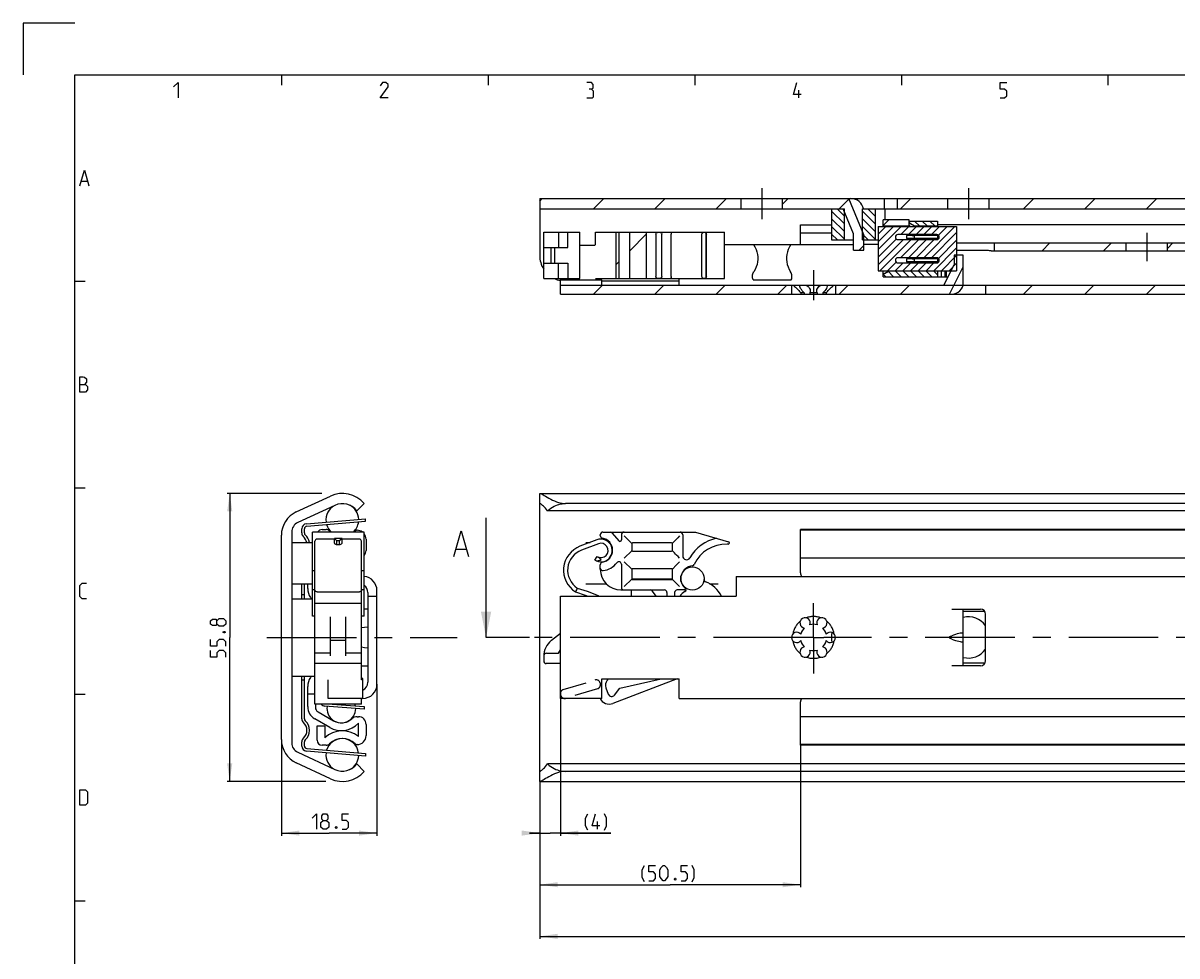
# Model space of a CAD drawing. Extents: x 0 to 1048, y 0 to 594.
# Drawn here: x 0 to 223, y 413 to 594 of the extents above; entities that cross this region are included whole.
import ezdxf

# ---------------------------------------------------------------- set-up
doc = ezdxf.new("R2010")
doc.units = 0
doc.header["$LTSCALE"] = 46.255
doc.header["$MEASUREMENT"] = 0
doc.linetypes.add('CENTER', pattern=[0.6, 0.375, -0.075, 0.075, -0.075])
doc.linetypes.add('HIDDEN', pattern=[0.2, 0.1, -0.1])
doc.layers.get('0').update_dxf_attribs({"linetype": 'CONTINUOUS'})
doc.layers.add('DEFAULT_1', color=7, linetype='CENTER')
doc.layers.add('DEFAULT_2', color=8, linetype='HIDDEN')
doc.dimstyles.get("Standard").update_dxf_attribs({"dimtxt": 0.18, "dimasz": 0.18, "dimexe": 0.18, "dimexo": 0.0625, "dimgap": 0.09, "dimtad": 0, "dimtih": 1, "dimtoh": 1, "dimdec": 4, "dimzin": 0, "dimdsep": 46, "dimtxsty": 'Standard', "dimcen": 0.09, "dimadec": 0, "dimazin": 0, "dimtfac": 1, "dimtdec": 4, "dimtofl": 0, "dimtmove": 0, "dimatfit": 3, "dimfxl": 1, "dimtolj": 1, "dimtzin": 0, "dimarcsym": 0})

# ---------------------------------------------------------------- blocks, each defined once
blk = doc.blocks.new('*D3')
at = {"color": 2, "linetype": 'Continuous'}
for p, q in [((57.86, 502.9), (39.5, 502.9)), ((40, 502.9), (40, 475)), ((40, 447.1), (40, 475)), ((58.63, 447.1), (39.5, 447.1))]:
    blk.add_line(p, q, dxfattribs=at)
for points in [[(40.5, 499.4), (40, 502.9), (39.5, 499.4)], [(39.5, 450.6), (40, 447.1), (40.5, 450.6)]]:
    blk.add_solid(points, dxfattribs=at)
blk = doc.blocks.new('*D4')
at = {"color": 2, "linetype": 'Continuous'}
for p, q in [((68.5, 465.93), (68.5, 436.6)), ((50, 455.22), (50, 436.6)), ((50, 437.1), (59.25, 437.1)), ((68.5, 437.1), (59.25, 437.1))]:
    blk.add_line(p, q, dxfattribs=at)
for points in [[(53.5, 437.6), (50, 437.1), (53.5, 436.6)], [(65, 436.6), (68.5, 437.1), (65, 437.6)]]:
    blk.add_solid(points, dxfattribs=at)
blk = doc.blocks.new('*D5')
at = {"color": 2, "linetype": 'Continuous'}
for p, q in [((550, 437.1), (550, 416.6)), ((100, 427.1), (100, 416.6)), ((100, 417.1), (325, 417.1)), ((550, 417.1), (325, 417.1))]:
    blk.add_line(p, q, dxfattribs=at)
for points in [[(103.5, 417.6), (100, 417.1), (103.5, 416.6)], [(546.5, 416.6), (550, 417.1), (546.5, 417.6)]]:
    blk.add_solid(points, dxfattribs=at)
blk = doc.blocks.new('*D7')
at = {"color": 2, "linetype": 'Continuous'}
for p, q in [((104, 463.47), (104, 436.6)), ((100, 447.19), (100, 436.6)), ((100, 437.1), (98, 437.1)), ((98, 437.1), (102, 437.1)), ((113.8, 437.1), (102, 437.1)), ((104, 437.1), (113.8, 437.1))]:
    blk.add_line(p, q, dxfattribs=at)
for points in [[(96.5, 436.6), (100, 437.1), (96.5, 437.6)], [(107.5, 437.6), (104, 437.1), (107.5, 436.6)]]:
    blk.add_solid(points, dxfattribs=at)
blk = doc.blocks.new('*D8')
at = {"color": 2, "linetype": 'Continuous'}
for p, q in [((150.5, 454.05), (150.5, 426.6)), ((100, 437.1), (100, 426.6)), ((100, 427.1), (125.25, 427.1)), ((150.5, 427.1), (125.25, 427.1))]:
    blk.add_line(p, q, dxfattribs=at)
for points in [[(103.5, 427.6), (100, 427.1), (103.5, 426.6)], [(147, 426.6), (150.5, 427.1), (147, 427.6)]]:
    blk.add_solid(points, dxfattribs=at)

msp = doc.modelspace()

# ---------------------------------------------------------------- linework, layer by layer
at = {"color": 2, "linetype": 'Continuous'}
for p, q in [((0, 594), (0, 584)), ((10, 594), (0, 594)), ((50, 584), (50, 582)), ((90, 584), (90, 582)), ((130, 584), (130, 582)), ((170, 584), (170, 582)), ((210, 584), (210, 582)), ((100, 559.50237), (100.49763, 560)), ((110.39117, 558), (112.39117, 560)), ((122.2847, 558), (124.2847, 560)), ((134.17824, 558), (136.17824, 560)), ((147, 558.92823), (148.07177, 560)), ((157.96531, 558), (159.85744, 559.89213)), ((169.85885, 558), (171.85885, 560)), ((193.64592, 558), (195.64592, 560)), ((205.53945, 558), (207.53945, 560)), ((217.43299, 558), (219.43299, 560)), ((159, 555.09435), (156.5, 557.59435)), ((159, 556.58104), (157.58104, 558)), ((165, 555.04112), (162.5, 557.54112)), ((165, 556.52781), (163.52781, 558)), ((159, 553.60766), (156.5, 556.10766)), ((159, 552.12096), (156.5, 554.62096)), ((165, 553.55442), (162.5, 556.05442)), ((165, 552.06773), (162.5, 554.56773)), ((165.5, 553.10163), (166.97337, 554.575)), ((165.5, 551.61494), (168.46006, 554.575)), ((165.5, 550.12825), (169.94675, 554.575)), ((166.5, 554.81185), (167.58815, 555.9)), ((169.90845, 553.05), (171.43345, 554.575)), ((171.39514, 553.05), (172.92014, 554.575)), ((173.56122, 554.65), (172.56122, 555.65)), ((172.88183, 553.05), (174.40683, 554.575)), ((175.04792, 554.65), (174.04792, 555.65)), ((174.3286, 548.55), (180.3536, 554.575)), ((174.36852, 553.05), (175.89352, 554.575)), ((176.53461, 554.65), (175.53461, 555.65)), ((175.85521, 553.05), (177.38021, 554.575)), ((177.19781, 552.90591), (178.86691, 554.575)), ((117.44983, 549.90866), (120.6984, 553.15722)), ((157.63427, 552), (156.5, 553.13427)), ((163.58104, 552), (162.5, 553.08104)), ((165.5, 548.64155), (169.02776, 552.16931)), ((165.5, 547.15486), (170.39514, 552.05)), ((165.85683, 546.025), (171.88183, 552.05)), ((169.86852, 548.55), (173.36852, 552.05)), ((171.35521, 548.55), (174.85521, 552.05)), ((172.84191, 548.55), (176.34191, 552.05)), ((175.81529, 548.55), (180.7, 553.43471)), ((177.17841, 548.42643), (180.7, 551.94802)), ((161.85885, 550), (162.75, 550.89115)), ((176.26367, 546.025), (180.7, 550.46133)), ((197.26875, 549.9), (198.76875, 551.4)), ((209.16229, 549.9), (210.66229, 551.4)), ((221.5, 550.34417), (222.55583, 551.4)), ((114.80129, 547.26011), (115.35315, 547.81198)), ((167.34352, 546.025), (169.00708, 547.68856)), ((168.83021, 546.025), (170.35521, 547.55)), ((170.31691, 546.025), (171.84191, 547.55)), ((171.8036, 546.025), (173.3286, 547.55)), ((173.29029, 546.025), (174.81529, 547.55)), ((174.77698, 546.025), (176.30198, 547.55)), ((177.75037, 546.025), (180.7, 548.97463)), ((179.23706, 546.025), (180.7, 547.48794)), ((167.00761, 544.85), (166.55429, 545.30332)), ((168.4943, 544.85), (167.43299, 545.91131)), ((169.981, 544.85), (168.881, 545.95)), ((171.46769, 544.85), (170.36769, 545.95)), ((172.95438, 544.85), (171.85438, 545.95)), ((174.44107, 544.85), (173.34107, 545.95)), ((175.92776, 544.85), (174.82776, 545.95)), ((177, 545.26446), (176.31446, 545.95)), ((10, 544), (12, 544)), ((110.38692, 541.5), (112.13692, 543.25)), ((122.28045, 541.5), (124.03045, 543.25)), ((134.17399, 541.5), (135.92399, 543.25)), ((146.06752, 541.5), (147.81752, 543.25)), ((157.96106, 541.5), (159.71106, 543.25)), ((169.8546, 541.5), (171.6046, 543.25)), ((193.64167, 541.5), (195.39167, 543.25)), ((205.5352, 541.5), (207.2852, 543.25)), ((217.42874, 541.5), (219.17874, 543.25)), ((10, 504), (12, 504)), ((10, 464), (12, 464)), ((10, 424), (12, 424))]:
    msp.add_line(p, q, dxfattribs=at)
at = {"color": 4, "linetype": 'Continuous'}
for p, q in [((10, 10), (10, 584)), ((10, 584), (831, 584))]:
    msp.add_line(p, q, dxfattribs=at)
at = {"color": 5, "linetype": 'Continuous'}
for p, q in [((150.14286, 579.49998), (150.14286, 581.00001)), ((11.28571, 563.35713), (12.42857, 563.35713)), ((111.15937, 437.85066), (111.15937, 439.3507))]:
    msp.add_line(p, q, dxfattribs=at)
at = {"color": 7, "linetype": 'Continuous'}
for p, q in [((100, 560), (100, 549)), ((100, 560), (550, 560)), ((139, 558), (139, 560)), ((147, 558), (147, 560)), ((162.75, 552.95), (159.8125, 560)), ((160.75, 559.94949), (160.75, 560)), ((166.75, 558), (166.75, 560)), ((169.25, 558), (169.25, 560)), ((179, 558), (179, 560)), ((187, 558), (187, 560)), ((100, 558), (159, 558)), ((156.5, 558), (156.5, 552)), ((160.75, 553.2), (158.75, 558)), ((159, 552), (159, 558)), ((162.5, 552), (162.5, 558)), ((162.5, 558), (503.55051, 558)), ((165, 552), (165, 558)), ((166.79565, 558), (166.79565, 555.9)), ((150.5, 551.1), (150.5, 554.9)), ((150.5, 554.9), (156.5, 554.9)), ((165.5, 554.575), (165.5, 546.025)), ((165.5, 554.575), (180.7, 554.575)), ((166.5, 554.575), (166.5, 555.9)), ((171.5, 555.9), (166.5, 555.9)), ((166.5, 554.7), (171.5, 554.7)), ((171.5, 554.575), (171.5, 555.9)), ((171.5, 555.65), (177, 555.65)), ((172.53923, 554.65), (171.75, 555.10566)), ((171.75, 554.58282), (171.75912, 554.575)), ((172.53923, 554.65), (172.53923, 554.575)), ((177, 554.65), (172.53923, 554.65)), ((177, 555.65), (177, 554.575)), ((280.75532, 554.9), (177, 554.9)), ((180.7, 554.575), (180.7, 546.025)), ((100.78335, 544.5), (100.78335, 553.5)), ((100.78335, 553.5), (107.78916, 553.5)), ((103.61773, 553.5), (103.61773, 550.5)), ((105.45589, 550.5), (105.45589, 553.5)), ((107.78916, 544.5), (107.78916, 553.5)), ((110.81285, 550.95), (110.81285, 553.5)), ((110.81286, 553.5), (123.04234, 553.5)), ((114.80129, 544.5), (114.80129, 553.5)), ((115.35315, 544.5), (115.35315, 553.5)), ((117.44983, 544.5), (117.44983, 553.5)), ((120.6984, 544.5), (120.6984, 553.5)), ((122.45399, 553.1), (122.45399, 544.9)), ((123.04266, 553.5), (131.83926, 553.5)), ((123.62498, 544.9), (123.62498, 553.1)), ((125.47875, 544.9), (125.47875, 553.1)), ((131.40565, 544.9), (131.40565, 553.1)), ((131.91882, 553.5), (135.78891, 553.5)), ((132.205, 544.5), (132.205, 553.5)), ((132.26707, 544.9), (132.26707, 553.1)), ((135.78891, 544.5), (135.78891, 553.5)), ((150.5, 553.4), (156.5, 553.4)), ((156.5, 552), (160.75, 552)), ((160.75, 550), (160.75, 553.2)), ((162.5, 552), (165.5, 552)), ((162.75, 550), (162.75, 552.95)), ((176.85, 553.05), (169.35, 553.05)), ((169.35, 552.05), (176.85, 552.05)), ((171.0072, 552.85), (171.0072, 552.25)), ((177, 552.85), (171.0072, 552.85)), ((177, 552.25), (171.0072, 552.25)), ((172.50002, 552.75), (172.50002, 552.35)), ((177, 553.02396), (177, 552.07604)), ((100.78498, 550.5), (105.45589, 550.5)), ((102.22426, 547.5), (102.22427, 550.5)), ((102.95072, 547.5), (102.95072, 550.5)), ((107.78916, 550.95), (110.69278, 550.95)), ((135.78891, 551.1), (160.75, 551.1)), ((160.75, 550), (162.75, 550)), ((165.5, 551.1), (162.75, 551.1)), ((180.7, 551.4), (308.2588, 551.4)), ((186, 549.94424), (180.7, 549.94424)), ((187.38243, 549.9), (307.26128, 549.9)), ((188, 551.4), (188, 549.9)), ((213.5, 549.9), (213.5, 551.4)), ((221.5, 549.9), (221.5, 551.4)), ((100.78498, 547.5), (105.45589, 547.5)), ((103.61773, 544.5), (103.61773, 547.5)), ((105.45589, 547.5), (105.45589, 544.5)), ((176.85, 548.55), (169.35, 548.55)), ((169.35, 547.55), (176.85, 547.55)), ((171.0072, 548.35), (171.0072, 547.75)), ((177, 548.35), (171.0072, 548.35)), ((177, 547.75), (171.0072, 547.75)), ((172.50002, 548.25), (172.50002, 547.85)), ((177, 548.52396), (177, 547.57604)), ((178.25, 543.25), (180.25, 547.2)), ((180.25, 549.05), (180.25, 547.2)), ((182, 549.05), (180.25, 549.05)), ((182, 543.75), (182, 549.05)), ((165.5, 546.025), (180.7, 546.025)), ((166.5, 544.85), (166.5, 546.025)), ((166.75, 545.51699), (167.5, 545.95)), ((167.5, 546.025), (167.5, 545.95)), ((177, 545.95), (167.5, 545.95)), ((177, 546.025), (177, 544.85)), ((177.7, 546.025), (177.7, 544.85)), ((178.4, 546.025), (178.4, 544.85)), ((178.7, 546.025), (178.7, 544.85)), ((179.32546, 541.5), (182, 546.78221)), ((100.78335, 544.5), (107.78916, 544.5)), ((104, 541.5), (104, 544.5)), ((104, 544.25), (112, 544.25)), ((104, 543.25), (178.25, 543.25)), ((110.81286, 544.5), (131.83926, 544.5)), ((111.76834, 544.25), (111.76834, 544.5)), ((112, 543.25), (112, 544.25)), ((127, 544), (112, 544)), ((127, 543.25), (127, 544.5)), ((131.91882, 544.5), (135.78891, 544.5)), ((141.29598, 544.25), (148.70402, 544.25)), ((148.75, 543.25), (148.75, 541.5)), ((157.25, 543.25), (157.25, 541.5)), ((166.5, 544.85), (177.7, 544.85)), ((177.70043, 544.85), (179.06013, 544.85)), ((181.94374, 543.25), (550, 543.25)), ((186.3, 543.25), (186.3, 541.5)), ((104, 541.5), (152.28826, 541.5)), ((150.52846, 541.75), (150.52846, 541.5)), ((151.22063, 541.75), (150.52846, 541.75)), ((151.22063, 541.75), (151.22063, 541.5)), ((152.30783, 541.75), (152.30783, 541.5)), ((153.69217, 541.75), (152.30783, 541.75)), ((152.30783, 541.5), (344.28826, 541.5)), ((153.69217, 541.75), (153.69217, 541.5)), ((154.77937, 541.75), (154.77937, 541.5)), ((155.47154, 541.75), (154.77937, 541.75)), ((155.47154, 541.75), (155.47154, 541.5)), ((100, 447.1586), (100, 502.8414)), ((100.06686, 502.9), (549.93314, 502.9)), ((52.88691, 499.3113), (59.47983, 502.38563)), ((60.32084, 500.58208), (53.15476, 497.24048)), ((64.60747, 499.5), (66, 500.94555)), ((545, 500.94555), (105, 500.94555)), ((89.61678, 475), (89.61678, 498.14375)), ((548.4621, 499.5), (101.5379, 499.5)), ((54.45, 495.23607), (54.45, 496.03173)), ((54.90747, 496.52992), (66.29253, 497.50181)), ((57.9, 495.9), (58.63614, 495.9)), ((66.29253, 497.50181), (66.25, 498)), ((150.5, 495.76791), (150.5, 495.9)), ((257.79765, 495.9), (150.5, 495.9)), ((50, 455.22024), (50, 494.77976)), ((52, 495.42787), (52, 454.57213)), ((56, 479.09139), (56, 495.4)), ((66, 495.4), (56, 495.4)), ((56.5, 462.07564), (56.5, 493.63795)), ((60.25, 494.04063), (56.9, 494.04063)), ((60.25, 493.25585), (60.25, 494.16993)), ((60.25, 494.16993), (60.75, 493.68696)), ((61.75, 494.16993), (60.25, 494.16993)), ((60.75, 493.00624), (60.75, 493.68696)), ((61.25, 493.68696), (60.75, 493.68696)), ((61.75, 494.16993), (61.25, 493.68696)), ((61.25, 493.00624), (61.25, 493.68696)), ((61.75, 493.25585), (61.75, 494.16993)), ((65.1, 494.04063), (61.75, 494.04063)), ((64.60669, 495.75), (64.65, 495.75)), ((65.5, 466.78375), (65.5, 493.63795)), ((66, 479.09139), (66, 495.4)), ((66.4, 494), (66.4, 491.85)), ((111.06858, 493.89655), (107.7978, 492.65076)), ((111.725, 494.71134), (111.725, 494.9)), ((112.225, 495.4), (130.17746, 495.4)), ((112.3654, 494.16993), (112.31543, 493.98345)), ((114.0246, 495.22139), (115.29519, 493.70716)), ((115.825, 494.9), (115.825, 493.9)), ((127.675, 494.9), (127.675, 490.79753)), ((130.17746, 495.4), (136.54517, 493.53795)), ((150.5, 487.5), (150.5, 495.75)), ((542.5, 495.75), (150.5, 495.75)), ((52, 493.4), (56, 493.4)), ((83.84297, 492.07232), (85.74773, 492.07232)), ((111.35333, 493.14894), (108.08255, 491.90315)), ((108.95, 493.4), (109.76491, 493.4)), ((116.37611, 490.35111), (117.82946, 491.80446)), ((117.825, 493.15), (117.825, 491.85)), ((117.82946, 491.80446), (117.83141, 491.80662)), ((125.525, 493.3), (117.975, 493.3)), ((117.975, 491.7), (125.525, 491.7)), ((125.67444, 493.24931), (125.65304, 493.22814)), ((125.67439, 491.75051), (125.65314, 491.77202)), ((125.675, 491.85), (125.675, 493.15)), ((110.68098, 489.97796), (111.10668, 490.65529)), ((112.3654, 489.63007), (112.34674, 489.69974)), ((115.825, 489.15762), (115.825, 484.7)), ((542.5, 490.35), (150.5, 490.35)), ((56, 487.93141), (56.5, 487.93141)), ((65.5, 487.93141), (66, 487.93141)), ((66.03812, 488.40146), (66, 488.9)), ((66.03812, 488.40146), (66, 488.39854)), ((111.725, 488.2), (111.725, 489.08866)), ((117.825, 488.15), (117.825, 486.35)), ((125.525, 488.3), (117.975, 488.3)), ((125.67444, 488.24931), (125.65304, 488.22814)), ((125.675, 486.35), (125.675, 488.15)), ((52, 485.4), (56, 485.4)), ((54.45, 482.5), (54.45, 485.4)), ((55.1, 484.49711), (55.1, 485.4)), ((108.95, 485.4), (112.88967, 485.4)), ((116.37611, 484.85111), (117.82946, 486.30446)), ((117.82946, 486.30446), (117.83141, 486.30662)), ((125.66612, 486.3), (117.83383, 486.3)), ((117.975, 486.2), (125.525, 486.2)), ((125.67439, 486.25051), (125.65314, 486.27202)), ((132.83875, 485.4), (134.55, 485.4)), ((138, 486.81625), (138, 483)), ((138, 486.81625), (550, 486.81625)), ((52, 482.5), (56, 482.5)), ((54.45, 483.25), (53.95, 483.25)), ((55.61396, 482.7431), (55.7698, 482.5)), ((56.5, 484.2), (56, 484.2)), ((56.9, 483.82673), (65.1, 483.82673)), ((66, 484.2), (65.5, 484.2)), ((66.75, 483.6877), (66.75, 466.3123)), ((66.75, 483), (68.5, 483)), ((68.5, 465.93375), (68.5, 484.06625)), ((104, 463.18375), (104, 483)), ((104, 483), (138, 483)), ((106.93574, 483.82673), (108.80495, 483.20819)), ((107.10423, 484.19348), (107.02005, 484.01093)), ((107.2754, 484.55929), (107.2042, 484.40787)), ((108.80495, 483.20819), (109.34184, 483)), ((115.725, 484.2), (124.125, 484.2)), ((117.75, 483), (117.75, 484.2)), ((122.54553, 483), (121.85458, 483.98679)), ((124.625, 483.7), (124.625, 483)), ((126.125, 483.7), (126.125, 483)), ((128.01864, 484.2), (126.625, 484.2)), ((65.5, 481.54854), (56.5, 481.54854)), ((66.75, 480.5), (66, 480.5)), ((179.75, 480.5), (185.3, 480.5)), ((182, 469.5), (182, 480.5)), ((56.5, 479.09133), (56, 479.09133)), ((59.5, 471.45506), (59.5, 478.96437)), ((62.5, 471.45506), (62.5, 478.96437)), ((66, 479.09133), (65.5, 479.09133)), ((186, 480), (182, 480)), ((186.3, 470.5), (186.3, 479.5)), ((102.26873, 474.45081), (104, 475.84497)), ((62.5, 474.4128), (59.5, 474.41281)), ((179.49845, 475.23097), (179.75, 475.32393)), ((179.75, 474.67607), (179.49845, 474.76903)), ((59.5, 471.94078), (56.5, 471.94078)), ((65.5, 471.94078), (62.5, 471.94078)), ((100.78335, 471.34078), (100.78335, 470.44078)), ((101.28478, 471.94078), (103.61773, 471.94078)), ((103.61773, 471.94078), (104, 472.57699)), ((65.5, 469.94078), (56.5, 469.94078)), ((65.5, 469.5), (66.75, 469.5)), ((104, 469.94078), (101.28335, 469.94078)), ((185.3, 469.5), (179.75, 469.5)), ((186, 470), (182, 470)), ((52, 467.5), (56.5, 467.5)), ((54.45, 459.23607), (54.45, 467.5)), ((55.7698, 467.5), (55.61396, 467.2569)), ((65.75, 467.05), (65.5, 467.05)), ((65.75, 463.18375), (65.75, 467.05)), ((112, 463.18375), (112, 467)), ((112, 467), (127, 467)), ((113.28112, 467), (113.04212, 466.6941)), ((126.64107, 467), (114.17654, 462.2087)), ((115.51769, 465.1556), (123.50667, 467)), ((127, 463.18375), (127, 467)), ((54.45, 466.75), (53.95, 466.75)), ((55.1, 461.59434), (55.1, 465.50289)), ((59.05, 463.18378), (59.05, 466.78371)), ((65.75, 466.78375), (65.5, 466.78375)), ((112.81506, 465.25631), (113.26814, 464.01495)), ((114.47732, 463.82399), (115.51769, 465.1556)), ((56.5, 464), (55.1, 464)), ((65.75, 463.18375), (59.05, 463.18375)), ((65.5, 462.07564), (65.5, 463.18375)), ((112, 463.18375), (104, 463.18375)), ((127, 463.18375), (550, 463.18375)), ((150.5, 454.1), (150.5, 462.5)), ((65.5, 462.07553), (56.5, 462.07553)), ((56.6, 462.07553), (56.6, 461.45)), ((57.1, 460.58397), (60.1, 458.85192)), ((59.80066, 462.07553), (66.03812, 461.59854)), ((66.03812, 461.59854), (66, 461.1)), ((59.35, 457.55289), (56.475, 459.21277)), ((64.65941, 459.65), (64.9, 459.65)), ((64.9, 455.82301), (64.9, 458.39059)), ((66.4, 458.15), (66.4, 456)), ((542.5, 459.65), (150.5, 459.65)), ((56.9, 457.85), (58.4, 457.85)), ((56.9, 455.1), (56.9, 457.85)), ((58.4, 457.85), (58.4, 455.56606)), ((54.45, 453.96827), (54.45, 454.76393)), ((54.90747, 453.47008), (66.29253, 452.49819)), ((58.63614, 454.1), (57.9, 454.1)), ((64.65, 454.25), (64.60669, 454.25)), ((542.5, 454.25), (150.5, 454.25)), ((257.79765, 454.1), (150.5, 454.1)), ((53.15476, 452.75952), (60.32084, 449.41792)), ((66.29253, 452.49819), (66.25, 452)), ((59.47983, 447.61437), (52.88691, 450.6887)), ((64.60747, 450.5), (66, 449.05445)), ((548.4621, 450.5), (101.5379, 450.5)), ((545, 449.05445), (105, 449.05445)), ((100.06686, 447.1), (549.93314, 447.1))]:
    msp.add_line(p, q, dxfattribs=at)
at = {"color": 3, "linetype": 'Continuous'}
for p, q in [((53.95, 495.23607), (53.95, 496.03173)), ((54.86494, 497.0281), (66.25, 498)), ((53.95, 482.5), (53.95, 485.4)), ((53.95, 459.23607), (53.95, 467.5)), ((66, 461.1), (58.42375, 461.67936)), ((53.95, 453.96827), (53.95, 454.76393)), ((66.25, 452), (54.86494, 452.9719))]:
    msp.add_line(p, q, dxfattribs=at)
at = {"color": 7, "linetype": 'CENTER'}
msp.add_line((92.61678, 475), (89.61678, 475), dxfattribs=at)
at = {"color": 9, "linetype": 'CENTER'}
msp.add_line((98, 475), (92.61678, 475), dxfattribs=at)
at = {"color": 5, "linetype": 'Continuous'}
for points in [[(29.14286, 581.64288), (30, 582.49999), (30, 579.49998)], [(70.64286, 579.49998), (69.14286, 579.49998), (70.64286, 581.64288), (70.64286, 582.07144), (70.21429, 582.49999), (69.57143, 582.49999), (69.14286, 581.85713)], [(110.00001, 581.21427), (110.35715, 581.42857), (110.35715, 582.07144), (110.00001, 582.49999), (109.14286, 582.49999)], [(109.14286, 579.49998), (110.21428, 579.49998), (110.42858, 579.71428), (110.42858, 580.78571), (110.00001, 581.21427), (109.57143, 581.21427)], [(150.64285, 580.14284), (149.14286, 580.14284), (149.78571, 582.49999)], [(189.14286, 579.49998), (190, 579.49998), (190.42857, 579.92859), (190.42857, 580.78571), (190, 581.21427), (189.14286, 581.21427), (189.14286, 582.49999), (190.42857, 582.49999)], [(11, 562.50001), (11.85714, 565.49998), (12.71429, 562.50001)], [(11, 522.5), (11, 525.50002), (11.64286, 525.50002), (11.85714, 525.42857), (12.28571, 525.07141), (12.28571, 524.4286), (11.85714, 523.99999)], [(11, 523.99999), (12.07143, 523.99999), (12.5, 523.57143), (12.5, 522.92856), (12.07143, 522.5), (11, 522.5)], [(12.28571, 482.49999), (11.42857, 482.49999), (11, 482.92855), (11, 485.07145), (11.42857, 485.50001), (12.28571, 485.50001)], [(37.53571, 477.58981), (37.32143, 477.30411), (36.67857, 477.30411), (36.25, 477.58981), (36.25, 478.23268), (36.67857, 478.51838), (37.32143, 478.51838), (37.53571, 478.23268), (37.96429, 478.66124), (38.82143, 478.66124), (39.25, 478.23268), (39.25, 477.58981), (38.82143, 477.16125)], [(38.82143, 477.16125), (37.96429, 477.16125), (37.53571, 477.58981), (37.53571, 478.23268)], [(38.75, 476.08983), (38.89286, 476.16123), (38.96429, 476.16123), (39.10714, 476.08983), (39.10714, 475.94698), (38.96429, 475.87553), (38.89286, 475.87553), (38.75, 475.94698), (38.75, 476.08983)], [(39.25, 473.30412), (39.25, 474.16124), (38.82143, 474.5898), (37.96429, 474.5898), (37.53571, 474.16124), (37.53571, 473.30412), (36.25, 473.30412), (36.25, 474.5898)], [(39.25, 471.16122), (39.25, 472.01839), (38.82143, 472.44695), (37.96429, 472.44695), (37.53571, 472.01839), (37.53571, 471.16122), (36.25, 471.16122), (36.25, 472.44695)], [(11, 442.49998), (11, 445.5), (12.07143, 445.5), (12.5, 445.07144), (12.5, 442.92859), (12.07143, 442.49998), (11, 442.49998)], [(55.94785, 439.99356), (56.80498, 440.85068), (56.80498, 437.85066)], [(58.0907, 439.56495), (57.80499, 439.77926), (57.80499, 440.42212), (58.0907, 440.85068), (58.73356, 440.85068), (59.01928, 440.42212), (59.01928, 439.77926), (58.73356, 439.56495), (59.16213, 439.13639), (59.16213, 438.27927), (58.73356, 437.85066), (58.0907, 437.85066), (57.66213, 438.27927)], [(61.73356, 437.85066), (62.5907, 437.85066), (63.01927, 438.27927), (63.01927, 439.13639), (62.5907, 439.56495), (61.73356, 439.56495), (61.73356, 440.85068), (63.01927, 440.85068)], [(109.30223, 437.63641), (108.87366, 438.49353), (108.87366, 439.99356), (109.30223, 440.85068)], [(111.65937, 438.49353), (110.15936, 438.49353), (110.80222, 440.85068)], [(112.51651, 437.63641), (112.94508, 438.49353), (112.94508, 439.99356), (112.51651, 440.85068)], [(57.66213, 438.27927), (57.66213, 439.13639), (58.0907, 439.56495), (58.73356, 439.56495)], [(60.66213, 438.35067), (60.73356, 438.20782), (60.73356, 438.13642), (60.66213, 437.99352), (60.51927, 437.99352), (60.44784, 438.13642), (60.44784, 438.20782), (60.51927, 438.35067), (60.66213, 438.35067)], [(120.28325, 427.63639), (119.85469, 428.49356), (119.85469, 429.99355), (120.28325, 430.85066)], [(121.14039, 427.8507), (121.99754, 427.8507), (122.42611, 428.27926), (122.42611, 429.13638), (121.99754, 429.56499), (121.14039, 429.56499), (121.14039, 430.85066), (122.42611, 430.85066)], [(123.28325, 428.70782), (123.28325, 429.99355), (123.49754, 430.4221), (123.92612, 430.85066), (124.1404, 430.85066), (124.56897, 430.4221), (124.78326, 429.99355), (124.78326, 428.70782), (124.56897, 428.27926), (124.1404, 427.8507), (123.92612, 427.8507), (123.49754, 428.27926), (123.28325, 428.70782)], [(127.35469, 427.8507), (128.21183, 427.8507), (128.64041, 428.27926), (128.64041, 429.13638), (128.21183, 429.56499), (127.35469, 429.56499), (127.35469, 430.85066), (128.64041, 430.85066)], [(129.49754, 427.63639), (129.92611, 428.49356), (129.92611, 429.99355), (129.49754, 430.85066)], [(126.28325, 428.35066), (126.35468, 428.20781), (126.35468, 428.13641), (126.28325, 427.99355), (126.1404, 427.99355), (126.06897, 428.13641), (126.06897, 428.20781), (126.1404, 428.35066), (126.28325, 428.35066)]]:
    msp.add_lwpolyline(points, dxfattribs=at)
at = {"color": 7, "linetype": 'Continuous'}
for points in [[(171.75, 554.58282), (171.65197, 554.68612), (171.57315, 554.81826), (171.52, 554.97314), (171.5, 555.14661)], [(122.45399, 553.1), (122.46928, 553.19032), (122.51362, 553.27499), (122.58495, 553.35106), (122.68051, 553.41493), (122.79492, 553.4626), (122.9189, 553.49098), (123.04234, 553.5)], [(123.04297, 553.5), (123.16564, 553.49106), (123.28837, 553.46289), (123.40135, 553.4155), (123.49563, 553.35182), (123.5661, 553.27567), (123.60986, 553.1908), (123.62498, 553.1)], [(125.22324, 553.5), (125.30207, 553.48061), (125.37319, 553.42417), (125.42975, 553.33591), (125.46616, 553.22423), (125.47875, 553.1)], [(131.40565, 553.1), (131.42183, 553.20781), (131.47057, 553.30981), (131.54939, 553.3968), (131.65322, 553.46091), (131.77525, 553.49555), (131.83941, 553.49994)], [(131.83941, 553.49994), (131.90191, 553.49575), (132.02258, 553.46173), (132.1249, 553.39828)], [(132.1249, 553.39828), (132.20275, 553.31145), (132.25095, 553.2091), (132.26707, 553.1)], [(172.12682, 552.85), (172.17336, 552.84922), (172.2162, 552.84709), (172.25561, 552.84386), (172.29183, 552.83969), (172.32509, 552.83472), (172.35557, 552.82901), (172.38343, 552.82261), (172.40879, 552.81551), (172.43172, 552.80767), (172.45222, 552.79897), (172.47017, 552.78919), (172.48513, 552.77797), (172.49592, 552.76479), (172.50002, 552.75)], [(172.50002, 552.35), (172.49592, 552.33522), (172.48513, 552.32204), (172.47017, 552.31081), (172.45222, 552.30103), (172.43171, 552.29233), (172.40878, 552.28449), (172.38342, 552.27739), (172.35556, 552.27099), (172.32508, 552.26528), (172.29182, 552.26031), (172.2556, 552.25614), (172.21619, 552.25291), (172.17336, 552.25078), (172.12682, 552.25)], [(141.36174, 551.1), (141.65301, 550.62482), (141.87665, 550.14295), (142.03915, 549.65933), (142.14595, 549.17645), (142.20104, 548.69478), (142.20658, 548.21376), (142.1628, 547.7324), (142.06799, 547.2499), (141.91855, 546.76642), (141.70931, 546.28388), (141.43394, 545.80659)], [(148.63826, 551.1), (148.34699, 550.62482), (148.12335, 550.14295), (147.96085, 549.65933), (147.85405, 549.17645), (147.79896, 548.69478), (147.79342, 548.21376), (147.8372, 547.7324), (147.93201, 547.2499), (148.08145, 546.76642), (148.29069, 546.28388), (148.56606, 545.80659)], [(187.38243, 549.9), (187.21911, 549.90281), (187.0398, 549.90991), (186.84744, 549.91922), (186.64388, 549.92882), (186.43297, 549.93696), (186.21703, 549.94236), (186, 549.94424)], [(172.12682, 548.35), (172.17336, 548.34922), (172.2162, 548.34709), (172.25561, 548.34386), (172.29183, 548.33969), (172.32509, 548.33472), (172.35557, 548.32901), (172.38343, 548.32261), (172.40879, 548.31551), (172.43172, 548.30767), (172.45222, 548.29897), (172.47017, 548.28919), (172.48513, 548.27797), (172.49592, 548.26479), (172.50002, 548.25)], [(172.50002, 547.85), (172.49592, 547.83522), (172.48513, 547.82204), (172.47017, 547.81081), (172.45222, 547.80103), (172.43171, 547.79233), (172.40878, 547.78449), (172.38342, 547.77739), (172.35556, 547.77099), (172.32508, 547.76528), (172.29182, 547.76031), (172.2556, 547.75614), (172.21619, 547.75291), (172.17336, 547.75078), (172.12682, 547.75)], [(141.29598, 544.25), (141.22647, 544.44519), (141.18313, 544.64024), (141.16384, 544.83482), (141.16762, 545.02923), (141.19466, 545.22391), (141.2463, 545.419), (141.32498, 545.61388), (141.43394, 545.80659)], [(148.70402, 544.25), (148.77353, 544.44519), (148.81687, 544.64024), (148.83616, 544.83482), (148.83238, 545.02923), (148.80534, 545.22391), (148.7537, 545.419), (148.67502, 545.61388), (148.56606, 545.80659)], [(123.04237, 544.5), (122.91842, 544.50909), (122.79436, 544.53758), (122.68019, 544.58524), (122.58488, 544.64901), (122.5136, 544.72503), (122.46929, 544.80964), (122.45399, 544.9)], [(123.62498, 544.9), (123.60987, 544.80924), (123.56606, 544.72428), (123.49552, 544.64809), (123.40098, 544.5843), (123.28778, 544.53692), (123.16516, 544.50887), (123.043, 544.5)], [(125.47875, 544.9), (125.46616, 544.77577), (125.42975, 544.66409), (125.3732, 544.57583), (125.30208, 544.51939), (125.22337, 544.5)], [(131.83942, 544.50006), (131.77528, 544.50445), (131.65322, 544.53909), (131.54939, 544.6032), (131.47055, 544.69021), (131.42182, 544.79222), (131.40565, 544.9)], [(132.12491, 544.60172), (132.02258, 544.53827), (131.90194, 544.50426), (131.83942, 544.50006)], [(132.26707, 544.9), (132.25094, 544.79088), (132.20274, 544.68853), (132.12491, 544.60172)], [(149.00538, 543.25), (149.14467, 543.13664), (149.31476, 542.99362), (149.51217, 542.82055), (149.72985, 542.61957), (149.94898, 542.40455), (150.14219, 542.20221), (150.30066, 542.02546), (150.42764, 541.87542), (150.52846, 541.75)], [(150.375, 543.04957), (150.38225, 543.13263), (150.42463, 543.25)], [(151.22063, 541.75), (151.02001, 541.93015), (150.82443, 542.14155), (150.64852, 542.371), (150.51067, 542.59714), (150.42021, 542.80445), (150.37866, 542.98409), (150.375, 543.04957)], [(151.58076, 543.25), (151.76556, 543.13386), (151.93969, 542.99118), (152.0991, 542.81822), (152.23244, 542.6165), (152.32713, 542.39199), (152.37214, 542.1576), (152.375, 542.08245)], [(153.625, 542.08233), (153.62677, 542.14155), (153.66664, 542.371), (153.75729, 542.59714), (153.89014, 542.80445), (154.05279, 542.98409), (154.23272, 543.13263), (154.41924, 543.25)], [(155.625, 543.04946), (155.62208, 542.99118), (155.58434, 542.81822), (155.49936, 542.6165), (155.36579, 542.39199), (155.18904, 542.1576), (154.98623, 541.93632), (154.77937, 541.75)], [(155.47154, 541.75), (155.57236, 541.87542), (155.69937, 542.0255), (155.85789, 542.20229), (156.0511, 542.40462), (156.27015, 542.61957), (156.48783, 542.82056), (156.68525, 542.99363), (156.85533, 543.13664), (156.99462, 543.25)], [(155.57537, 543.25), (155.61752, 543.13386), (155.625, 543.04946)], [(152.375, 542.08245), (152.36316, 541.93632), (152.30783, 541.75)], [(153.69217, 541.75), (153.63788, 541.93015), (153.625, 542.08233)], [(100, 502.8414), (100.01269, 502.88202), (100.05118, 502.89932), (100.06442, 502.9)], [(100.06442, 502.9), (100.11604, 502.89331), (100.20819, 502.86399), (100.32909, 502.8111), (100.4802, 502.73444), (100.66478, 502.63304), (100.8843, 502.50723), (101.14074, 502.35777), (101.43666, 502.18593), (101.76932, 501.99728), (102.12545, 501.80419), (102.49654, 501.61624), (102.87425, 501.44236), (103.25024, 501.29019), (103.62075, 501.16394), (103.98247, 501.06623), (104.33417, 500.99778), (104.67449, 500.95811), (105, 500.94555)], [(100.06437, 500.91), (100.03243, 500.90234), (100.00797, 500.87149), (100, 500.81735)], [(101.5379, 499.5), (101.31685, 499.77347), (101.104, 500.01826), (100.90559, 500.23239), (100.72585, 500.41493), (100.56605, 500.5671), (100.4276, 500.68931), (100.31079, 500.78271), (100.21355, 500.84993), (100.13467, 500.89219), (100.07439, 500.9095), (100.06437, 500.91)], [(101.5379, 499.5), (101.83805, 499.7759), (102.14684, 500.01754), (102.46115, 500.22665), (102.77859, 500.40516), (103.09738, 500.55508), (103.41633, 500.67832), (103.73471, 500.77661), (104.0522, 500.85144), (104.36876, 500.90402), (104.68459, 500.93521), (105, 500.94555)], [(83.36677, 490.64374), (84.79535, 495.64375), (86.22392, 490.64374)], [(116.37611, 494.64889), (117.82946, 493.19554), (117.83141, 493.19338)], [(127.07389, 494.64889), (126.72905, 494.30379), (126.42139, 493.99633), (125.67444, 493.24931)], [(60.25, 493.25585), (60.27556, 493.18676), (60.35048, 493.12238), (60.46967, 493.06709), (60.625, 493.02466), (60.80589, 492.998), (61, 492.9889), (61.19411, 492.998), (61.375, 493.02466), (61.53033, 493.06709), (61.64952, 493.12238), (61.72444, 493.18676), (61.75, 493.25585)], [(127.07389, 490.35111), (126.77576, 490.64868), (126.50463, 490.92022), (126.2662, 491.15886), (126.06396, 491.3611), (125.67439, 491.75051)], [(110.85516, 489.87925), (110.95807, 489.84945), (111.08145, 489.84242), (111.21551, 489.85149), (111.35454, 489.87282), (111.49502, 489.90401), (111.63449, 489.94341), (111.77082, 489.98966), (111.90191, 490.04133)], [(111.90191, 490.04133), (111.71933, 490.19322), (111.55652, 490.34344), (111.41333, 490.47337), (111.28365, 490.56102)], [(116.37611, 489.64889), (117.82946, 488.19554), (117.83141, 488.19338)], [(127.07389, 489.64889), (126.72905, 489.30379), (126.42139, 488.99633), (125.67444, 488.24931)], [(127.07389, 484.85111), (126.77576, 485.14868), (126.50463, 485.42022), (126.2662, 485.65886), (126.06396, 485.8611), (125.67439, 486.25051)], [(56.9, 483.82673), (56.77579, 483.84488), (56.6641, 483.89735), (56.57581, 483.97872), (56.51938, 484.08077), (56.5, 484.19339)], [(65.5, 484.19348), (65.48652, 484.09912), (65.44688, 484.01093), (65.38358, 483.9349), (65.30079, 483.87633), (65.20407, 483.83937), (65.1, 483.82673)], [(107.02005, 484.01093), (106.98517, 483.9349), (106.93574, 483.82673)], [(106.93574, 483.82673), (108.81499, 483.2046), (109.34202, 483)], [(107.2042, 484.40787), (107.15662, 484.30604), (107.10423, 484.19348)], [(107.2754, 484.55928), (109.16277, 483.92982), (111.31376, 483.09085), (111.51189, 483)], [(66.75, 476.98834), (66.07488, 476.93104), (65.5, 476.8407)], [(182, 475.7344), (181.97282, 475.7896), (181.89294, 475.82316), (181.76303, 475.8349), (181.58575, 475.82475), (181.3642, 475.79273), (181.10186, 475.73904), (180.80297, 475.6641), (180.47301, 475.56879), (180.11907, 475.45461), (179.75, 475.32393)], [(179.49845, 474.76903), (179.43187, 474.8039), (179.38003, 474.85178), (179.34509, 474.90808), (179.32764, 474.96892), (179.32764, 475.03114), (179.34511, 475.09196), (179.38004, 475.14824), (179.43188, 475.1961), (179.49845, 475.23097)], [(179.75, 474.67607), (180.11907, 474.54539), (180.47301, 474.43121), (180.80297, 474.3359), (181.10186, 474.26096), (181.3642, 474.20727), (181.58575, 474.17525), (181.76303, 474.1651), (181.89294, 474.17684), (181.97282, 474.2104), (182, 474.2656)], [(65.47788, 473.16278), (66.07487, 473.06896), (66.75, 473.01166)], [(100, 449.18265), (100.00797, 449.12851), (100.03243, 449.09766), (100.06437, 449.09)], [(100.06437, 449.09), (100.07438, 449.0905), (100.13465, 449.1078), (100.21352, 449.15005), (100.31078, 449.21728), (100.42757, 449.31067), (100.56601, 449.43286), (100.72582, 449.58503), (100.90557, 449.76759), (101.10401, 449.98175), (101.31689, 450.22658), (101.5379, 450.5)], [(105, 449.05445), (104.67447, 449.04189), (104.33419, 449.00222), (103.98256, 448.93379), (103.62089, 448.83611), (103.25039, 448.70986), (102.87433, 448.55768), (102.49651, 448.38375), (102.1253, 448.19573), (101.76907, 448.00258), (101.43638, 447.81391), (101.14051, 447.6421), (100.88412, 447.49266), (100.66463, 447.36688), (100.48009, 447.26551), (100.32902, 447.18887), (100.20814, 447.13599), (100.11601, 447.10668), (100.06442, 447.1)], [(101.5379, 450.5), (101.83805, 450.2241), (102.14684, 449.98246), (102.46115, 449.77335), (102.77859, 449.59484), (103.09738, 449.44492), (103.41633, 449.32168), (103.73471, 449.22339), (104.0522, 449.14856), (104.36876, 449.09598), (104.68459, 449.06479), (105, 449.05445)], [(100.06442, 447.1), (100.05116, 447.10068), (100.01269, 447.11799), (100, 447.1586)]]:
    msp.add_lwpolyline(points, dxfattribs=at)
msp.add_circle((129.555, 486.4), 2.25, dxfattribs=at)
for centre, radius, start, end in [((160.25, 557.5), 2.5, 11.5398455, 90), ((172, 555.53868), 0.5, 180, 240), ((169.35, 552.55), 0.5, 90, 270), ((176.85, 552.55), 0.5, 270, 90), ((105, 549), 5, 180, 212.4612325), ((169.35, 548.05), 0.5, 90, 270), ((176.85, 548.05), 0.5, 270, 90), ((167, 545.08397), 0.5, 120, 180), ((105, 549), 5, 244.2010632, 258.4637492), ((179.75, 543.75), 2.25, 270, 0), ((61.8, 497.41), 5.49, 40.0905772, 115), ((61.8, 497.775), 3.175, 117.7864399, 187.6654024), ((61.8, 497.41), 3.5, 36.6655428, 115), ((61.8, 497.775), 3.175, 2.0905643, 63.0013225), ((55, 494.77976), 5, 115, 180), ((54, 495.42787), 2, 115, 180), ((54.95, 496.03173), 0.5, 94.8792738, 180), ((57.9, 494.9), 1, 90, 149.9999899), ((58.63614, 494.9), 1, 45.3253904, 90), ((61.8, 497.775), 3.175, 196.7793707, 228.4649933), ((61.8, 497.775), 3.175, 311.5350067, 352.9738049), ((54.95, 495.23607), 0.5, 180, 228.1896851), ((52.95, 493), 2.5, 9.2118683, 48.1896851), ((56.9, 493.64063), 0.4, 90, 180), ((61.8, 498.1), 3.5, 225.3253904, 230.500376), ((61.8, 498.1), 3.5, 309.4980714, 314.5612889), ((64.60669, 495.25), 0.5, 90, 134.5614742), ((64.65, 494), 1.75, 53.2272649, 90), ((65.1, 493.64063), 0.4, 0, 90), ((64.65, 494), 1.75, 0, 39.465658), ((111.85165, 491.84063), 2.2, 237.851047, 110.851047), ((112.225, 494.9), 0.5, 90, 180), ((112.225, 494.71134), 0.5, 180, 260.5522233), ((111.75718, 491.9), 2.35, 279.4496152, 80.5522233), ((113.64157, 494.9), 0.5, 40, 90), ((115.525, 493.9), 0.3, 220, 0), ((116.325, 494.9), 0.5, 90, 180), ((127.175, 494.9), 0.5, 0, 90), ((135.98961, 486.4), 8, 102.5517538, 149.8898688), ((64.9, 491.85), 1.5, 317.2315716, 0), ((109.55987, 488.02449), 4.95048, 110.851047, 237.989406), ((109.55987, 488.02449), 4.15048, 110.851047, 236.604707), ((111.85165, 491.84063), 1.4, 237.851047, 110.851047), ((117.975, 493.15), 0.15, 90, 180), ((117.975, 491.85), 0.15, 180, 270), ((125.525, 493.15), 0.15, 0, 90), ((125.525, 491.85), 0.15, 270, 0), ((135.98961, 486.4), 6.65, 87.5259576, 155.755525), ((136.55718, 486.7), 6.35, 90.9546662, 92.5318193), ((136.475, 493.298), 0.25, 264.5779961, 73.7), ((112.225, 489.08866), 0.5, 99.4391358, 180), ((111.75718, 491.9), 4, 277.681363, 322.4526188), ((115.325, 489.15762), 0.5, 0, 142.4526188), ((128.425, 490.79753), 0.75, 180, 329.1835363), ((129.47023, 489.33601), 0.5, 275.5819956, 335.755525), ((112.225, 488.43141), 0.5, 180, 277.681363), ((115.725, 488.2), 4, 180, 270), ((117.975, 488.15), 0.15, 90, 180), ((125.525, 488.15), 0.15, 0, 90), ((129.75718, 486.4), 2.45, 95.5819956, 228.9986238), ((152, 487.5), 1.5, 180, 207.134343), ((65.1, 483.6877), 1.65, 0, 56.9430909), ((65.75, 484.06625), 2.75, 0, 84.7648303), ((116.325, 484.7), 0.5, 180, 270), ((117.975, 486.35), 0.15, 180, 270), ((125.525, 486.35), 0.15, 270, 0), ((132.29977, 486.2304), 0.5, 176.4642472, 248.0511551), ((129.84944, 480.15), 6.05556, 28.1188386, 68.0511551), ((58.35, 484.49711), 3.25, 179.9491295, 212.6629479), ((121.445, 483.7), 0.5, 35, 90), ((124.125, 483.7), 0.5, 0, 90), ((126.625, 483.7), 0.5, 90, 180), ((129.53125, 481.22017), 3, 118.1237761, 143.5070343), ((128.01864, 484.4), 0.2, 270, 49.025423), ((127.905, 484.26283), 0.45, 298.1237761, 52.330113), ((185.3, 479.5), 1, 0, 90), ((151.375, 477.81458), 1, 338.8800697, 261.1199303), ((154.625, 477.81458), 1, 278.8800697, 201.1199303), ((183, 475), 4, 34.3718202, 104.4949322), ((186, 478), 2, 85.2389449, 90), ((149.75, 475), 1, 38.8800697, 321.1199303), ((153, 475), 2.55, 134.2500327, 165.7499673), ((153, 475), 2.55, 74.2500327, 105.7499673), ((153, 475), 2.55, 14.2500327, 45.7499673), ((156.25, 475), 1, 218.8800697, 141.1199303), ((186.5, 475), 30, 178.1623916, 181.8375842), ((104.78335, 471.34078), 4, 129.7958379, 180), ((102.89594, 473.67195), 1, 128.844, 132.1964686), ((153, 475), 2.55, 194.2500327, 225.7499673), ((153, 475), 2.55, 314.2500327, 345.7499673), ((101.28478, 471.44078), 0.5, 90, 178.3627549), ((151.375, 472.18542), 1, 98.8800697, 21.1199303), ((153, 475), 2.55, 254.2500327, 285.7499673), ((154.625, 472.18542), 1, 158.8800697, 81.1199303), ((183, 475), 4, 255.5050678, 325.6281798), ((101.28335, 470.44078), 0.5, 180, 270), ((185.3, 470.5), 1, 270, 0), ((186, 472), 2, 270, 274.7610551), ((58.35, 465.50289), 3.25, 147.3370521, 180.050873), ((65.1, 466.3123), 1.65, 293.1998432, 0), ((65.75, 465.93375), 2.75, 270, 0), ((114.22414, 465.77061), 1.5, 142, 200.0513315), ((113.45894, 464.07553), 2, 206.7057094, 291.0264988), ((113.92571, 464.25495), 0.7, 200.0513315, 322), ((152, 462.5), 1.5, 152.865657, 180), ((57.85, 461.59434), 2.75, 180, 240), ((57.6, 461.45), 1, 180, 240), ((61.6, 461.23), 2.778, 171.3736471, 359.8772313), ((61.6, 461.23), 2.778, 10.3796238, 17.7488374), ((54.95, 459.23607), 0.5, 180, 228.1896851), ((52.95, 457), 2.5, 311.8103149, 48.1896851), ((61.6, 461.45), 4.5, 240, 317.1665719), ((61.6, 461.45), 3, 240, 312.8334281), ((64.65941, 458.15), 1.5, 90, 132.8334281), ((64.9, 458.15), 1.5, 0, 90), ((61.8, 451.9), 5, 51.6838655, 132.843643), ((64.65, 456), 1.75, 270, 0), ((55, 455.22024), 5, 180, 245), ((54, 454.57213), 2, 180, 245), ((54.95, 454.76393), 0.5, 131.8103149, 180), ((54.95, 453.96827), 0.5, 180, 265.1207262), ((57.9, 455.1), 1, 180, 270), ((58.63614, 455.1), 1, 270, 314.6747428), ((61.8, 452.225), 3.175, 90, 163.2206293), ((61.8, 451.9), 3.5, 45.438688, 134.6745715), ((61.8, 452.225), 3.175, 7.0261951, 89.9656952), ((64.60669, 454.75), 0.5, 225.438688, 270), ((61.8, 452.225), 3.175, 172.3345976, 242.2135601), ((61.8, 452.225), 3.175, 296.9983488, 357.9094357), ((61.8, 452.59), 5.49, 245, 319.9094228), ((61.8, 452.59), 3.5, 245, 323.3344572)]:
    msp.add_arc(centre, radius, start, end, dxfattribs=at)
at = {"color": 3, "linetype": 'Continuous'}
for centre, radius, start, end in [((54.95, 496.03173), 1, 94.8792738, 180), ((54.95, 495.23607), 1, 180, 228.1896851), ((52.95, 493), 2, 11.5512077, 48.1896851), ((58.5, 462.67645), 1, 216.9893466, 265.6270687), ((54.95, 459.23607), 1, 180, 228.1896851), ((52.95, 457), 2, 311.8103149, 48.1896851), ((54.95, 454.76393), 1, 131.8103149, 180), ((54.95, 453.96827), 1, 180, 265.1207262)]:
    msp.add_arc(centre, radius, start, end, dxfattribs=at)
at = {"color": 7, "linetype": 'Continuous'}
msp.add_solid([(89.61678, 475), (88.61678, 480), (90.61678, 480)], dxfattribs=at)
at = {"layer": 'DEFAULT_1', "color": 2, "linetype": 'CENTER'}
for p, q in [((143, 562), (143, 556)), ((183, 562), (183, 556)), ((217.5, 553.4), (217.5, 547.9)), ((153, 546.16347), (153, 540.33653)), ((153, 475), (153, 481.60743)), ((47.18139, 475), (84, 475)), ((150.9999, 475), (98, 475)), ((153, 475), (150.9999, 475)), ((153, 475), (153, 468.04067)), ((153, 475), (155.0001, 475)), ((303, 475), (155.0001, 475))]:
    msp.add_line(p, q, dxfattribs=at)
at = {"layer": 'DEFAULT_2', "color": 8, "linetype": 'HIDDEN'}
for p, q in [((178.25, 543.25), (181.94374, 543.25)), ((104.56794, 464.8929), (110.69278, 466.74935)), ((111.2004, 465.07459), (105.07557, 463.21814)), ((111.69044, 466.2158), (111.73395, 466.07225)), ((104.07791, 463.75169), (104.0344, 463.89524))]:
    msp.add_line(p, q, dxfattribs=at)
for centre, radius, start, end in [((153, 475), 4.05, 129.4863875, 170.5136125), ((153, 475), 4.05, 69.4863875, 110.5136125), ((153, 475), 4.05, 9.4863875, 50.5136125), ((153, 475), 4.05, 189.4863875, 230.5136125), ((153, 475), 4.05, 309.4863875, 350.5136125), ((153, 475), 4.05, 249.4863875, 290.5136125), ((104.8, 464.1273), 0.8, 106.862158, 196.862158), ((110.92483, 465.98375), 0.8, 16.862158, 106.862158), ((110.96834, 465.8402), 0.8, 286.862158, 16.862158), ((104.84351, 463.98375), 0.8, 196.862158, 286.862158)]:
    msp.add_arc(centre, radius, start, end, dxfattribs=at)

# ---------------------------------------------------------------- dimensions: what is measured, and where the dimension line sits
at = {"color": 2, "linetype": 'Continuous'}
for base, p1, p2, angle, picture, middle in [((40, 447.1), (57.85774, 502.9), (58.62555, 447.1), 270, '*D3', (39.25, 471.16125)), ((50, 437.10068), (68.5, 465.93375), (50, 455.22024), 180, '*D4', (55.94784, 437.85068)), ((100, 437.10068), (104, 463.46772), (100, 447.19249), 180, '*D7', (108.87365, 437.85068)), ((100, 427.10068), (150.5, 454.04978), (100, 437.10068), 180, '*D8', (119.85468, 427.85068)), ((100, 417.10068), (550, 437.10068), (100, 427.10068), 180, '*D5', (319.92518, 417.85068))]:
    dim = msp.add_linear_dim(base=base, p1=p1, p2=p2, angle=angle, dimstyle='Standard', dxfattribs=at)
    dim.commit()
    dim.dimension.update_dxf_attribs({"geometry": picture, "text_midpoint": middle, "dimtype": 128})

doc.saveas('drawing.dxf')
